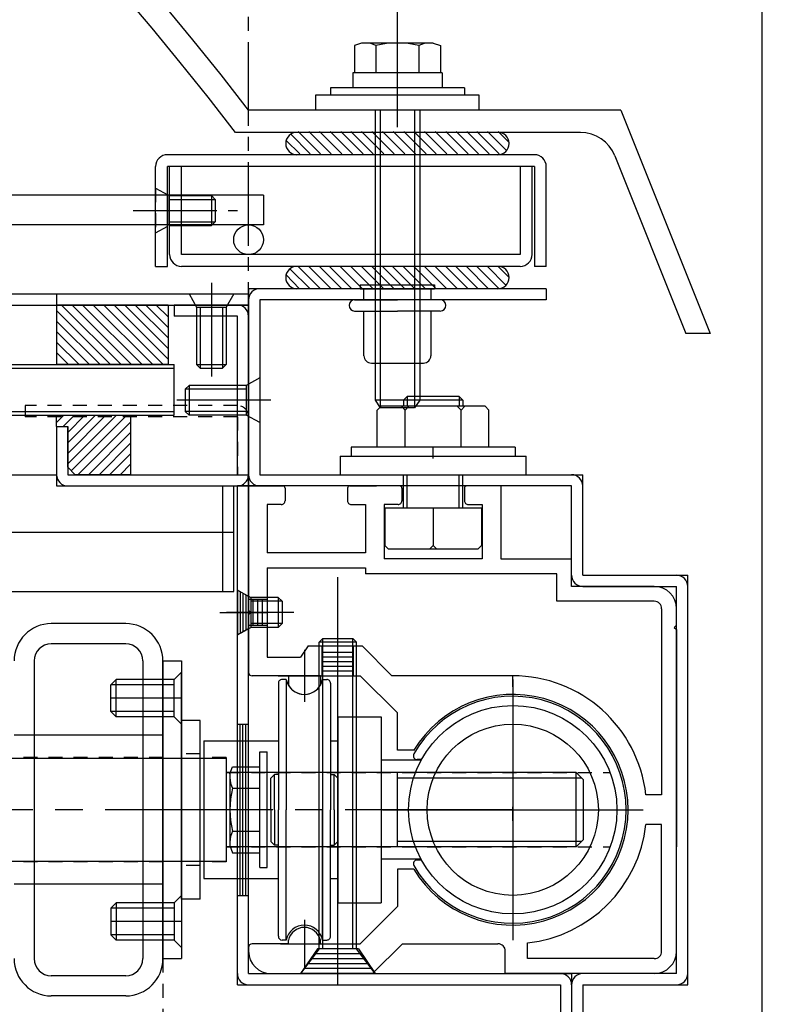
# Model space of a CAD drawing. Extents: x -210 to 210, y -148 to 148.
# Drawn here: x 99 to 132, y -27 to 17 of the extents above; entities that cross this region are included whole.
import ezdxf

# ---------------------------------------------------------------- set-up
doc = ezdxf.new("R2010")
doc.units = 0
doc.header["$LTSCALE"] = 10
for name, pattern in [('DASHDOT', [0.5375, 0.375, -0.05, 0.0625, -0.05]), ('DASHDOTX2', [1.075, 0.75, -0.1, 0.125, -0.1]), ('DOT', [0.1125, 0.0625, -0.05])]:
    doc.linetypes.add(name, pattern=pattern)
for name, color, linetype in [('St', 127, 'CONTINUOUS'), ('ガラス', 48, 'CONTINUOUS'), ('ゴム等', 63, 'CONTINUOUS'), ('ボルト／ビス', 64, 'CONTINUOUS'), ('別途部材', 96, 'CONTINUOUS'), ('型材断面', 47, 'CONTINUOUS'), ('寸法', 80, 'CONTINUOUS'), ('曲げ物', 111, 'CONTINUOUS'), ('補助線', 16, 'DOT'), ('通り芯', 15, 'CONTINUOUS')]:
    doc.layers.add(name, color=color, linetype=linetype)

# ---------------------------------------------------------------- blocks, each defined once
blk = doc.blocks.new('*GRP_0003')
at = {"layer": '補助線', "color": 0, "linetype": 'BYBLOCK'}
for p, q in [((121.129825, -12.437572), (121.129825, -24.10424)), ((115.296493, -18.270907), (126.96316, -18.270907))]:
    blk.add_line(p, q, dxfattribs=at)
blk = doc.blocks.new('*GRP_0008')
at = {"layer": '型材断面', "color": 47, "linetype": 'CONTINUOUS'}
for p, q in [((108.796485, -26.104238), (108.796485, -3.770903)), ((109.296485, -3.770903), (108.796485, -3.770903)), ((109.296485, -25.604238), (109.296485, -3.770903)), ((109.296485, -25.604238), (123.763155, -25.604238)), ((123.763155, -25.604238), (123.763155, -30.43757)), ((108.796485, -26.104238), (123.263155, -26.104238)), ((123.263155, -26.104238), (123.263155, -30.43757)), ((123.763155, -30.43757), (123.263155, -30.43757))]:
    blk.add_line(p, q, dxfattribs=at)
for centre, start, end in [((109.296484, -25.604238), 180, 270), ((123.263152, -26.104238), 0, 90)]:
    blk.add_arc(centre, 0.5, start, end, dxfattribs=at)
blk = doc.blocks.new('*GRP_0009')
at = {"layer": 'St', "color": 63, "linetype": 'CONTINUOUS'}
for p, q in [((109.296485, -3.770907), (109.296485, -9.337572)), ((109.296485, -3.770907), (110.828643, -3.770907)), ((110.929785, -3.870897), (110.929785, -4.437558)), ((113.729785, -3.870897), (113.729785, -4.437558)), ((113.8298, -3.770907), (115.029793, -3.770907)), ((116.063125, -3.770907), (114.863125, -3.770907)), ((116.163142, -3.870897), (116.163142, -4.437558)), ((118.963142, -3.870897), (118.963142, -4.437558)), ((120.596435, -3.770907), (119.064285, -3.770907)), ((120.596435, -3.770907), (120.596435, -7.037572)), ((110.763118, -4.604237), (110.129817, -4.604237)), ((110.129817, -4.604237), (110.129817, -6.770907)), ((113.89645, -4.604237), (114.529793, -4.604237)), ((114.529793, -4.604237), (114.529793, -6.770907)), ((115.996467, -4.604237), (115.363125, -4.604237)), ((115.363125, -4.604237), (115.363125, -7.037572)), ((119.12981, -4.604237), (119.7631, -4.604237)), ((119.7631, -4.604237), (119.7631, -7.037572)), ((114.529793, -6.770907), (110.129817, -6.770907)), ((123.763142, -8.270907), (123.763142, -7.037572)), ((110.129817, -7.437572), (110.129817, -11.437572)), ((110.129817, -7.437572), (114.529793, -7.437572)), ((123.096475, -8.937572), (123.096475, -7.70424)), ((127.463142, -8.270907), (123.763142, -8.270907)), ((127.463142, -8.937572), (123.096475, -8.937572)), ((109.396485, -9.437572), (109.296485, -9.337572)), ((109.396485, -9.437572), (109.296485, -9.537572)), ((109.296485, -9.537572), (109.296485, -12.270907)), ((127.796475, -9.270907), (127.796475, -17.604238)), ((128.463142, -10.004237), (128.463142, -9.270907)), ((128.363142, -10.104238), (128.463142, -10.004237)), ((128.363142, -10.104238), (128.463142, -10.204238)), ((128.463142, -10.204238), (128.463142, -19.937572)), ((111.96315, -10.937572), (111.629817, -11.437572)), ((111.96315, -10.937572), (114.37884, -10.937572)), ((114.37884, -10.937572), (115.712175, -12.270905)), ((109.296485, -11.437572), (109.296485, -12.104238)), ((110.129817, -11.437572), (111.629817, -11.437572)), ((111.079992, -12.270907), (109.46315, -12.270907)), ((111.079992, -12.270907), (111.079992, -12.696437)), ((112.512992, -12.270907), (112.512992, -12.696432)), ((112.512992, -12.270907), (114.29796, -12.270907)), ((121.129825, -12.270905), (115.712175, -12.270905)), ((121.129825, -12.770907), (121.129825, -12.270905)), ((115.96316, -15.604238), (115.96316, -13.936107)), ((116.73785, -15.604238), (115.96316, -15.604238)), ((127.796475, -17.604238), (127.092668, -17.604238)), ((127.796475, -18.937572), (127.092668, -18.937572)), ((127.796475, -24.604238), (127.796475, -18.937572)), ((128.463142, -24.604238), (128.463142, -19.937572)), ((116.704517, -20.937572), (115.964625, -20.937572)), ((115.964625, -20.937572), (115.964625, -22.604242)), ((111.079992, -24.270907), (111.079992, -24.114663)), ((112.512985, -24.270907), (112.512985, -24.114663)), ((121.79649, -24.937558), (121.79649, -24.233752)), ((109.296485, -24.437572), (109.296485, -24.604238)), ((111.079992, -24.270907), (109.46315, -24.270907)), ((112.512985, -24.270907), (114.29796, -24.270907)), ((114.850245, -25.604238), (116.18358, -24.270905)), ((116.18358, -24.270905), (120.463142, -24.270905)), ((120.796475, -25.604238), (120.796475, -24.604238)), ((127.463142, -24.937572), (121.79649, -24.937572)), ((110.296485, -25.604238), (114.850245, -25.604238)), ((127.463142, -25.604238), (120.796475, -25.604238))]:
    blk.add_line(p, q, dxfattribs=at)
for centre, radius, start, end in [((110.829819, -3.8709), 0.1, 0, 89.99588), ((113.829806, -3.8709), 0.1, 89.99588, 179.997253), ((116.063128, -3.8709), 0.1, 0.002747, 90.00412), ((119.063115, -3.8709), 0.1, 90.00412, 180), ((110.763119, -4.437571), 0.166667, 269.998627, 360), ((113.89646, -4.437571), 0.166667, 179.997253, 269.998627), ((115.996474, -4.437571), 0.166667, 270.001373, 360.002747), ((119.129815, -4.437571), 0.166667, 180, 270.001373), ((127.463148, -9.270907), 1, 0, 90), ((127.463148, -9.270907), 0.333333, 0, 90), ((111.796492, -12.270909), 0.833333, 89.999943, 89.999943), ((109.463157, -12.104241), 0.166667, 180, 270), ((121.129825, -18.270906), 6, 6.379362, 89.999997), ((111.796492, -12.270909), 0.833333, 210.706651, 329.294247), ((121.129825, -18.270907), 5.166667, 211.072944, 508.927042), ((121.129825, -18.270906), 6, 276.379341, 353.620622), ((111.796493, -24.270905), 0.733333, 12.301255, 167.698745), ((109.463157, -24.437574), 0.166667, 90, 180), ((110.296491, -24.604242), 1, 180, 270), ((120.463142, -24.604239), 0.333333, 0, 90), ((127.463148, -24.604242), 1, 270, 360), ((127.463148, -24.604242), 0.333333, 270, 360)]:
    blk.add_arc(centre, radius, start, end, dxfattribs=at)
at = {"layer": 'ゴム等', "color": 63, "linetype": 'CONTINUOUS'}
for p, q in [((119.7631, -7.037572), (115.363125, -7.037572)), ((120.596435, -7.037572), (123.763142, -7.037572)), ((114.529793, -7.437572), (114.529793, -7.70424)), ((123.096475, -7.70424), (114.529793, -7.70424)), ((115.964627, -13.937572), (114.29796, -12.270907)), ((115.964627, -22.60424), (114.29796, -24.270907))]:
    blk.add_line(p, q, dxfattribs=at)
at = {"layer": '補助線', "color": 63, "linetype": 'BYBLOCK'}
for p, q in [((111.796493, -11.104242), (111.796493, -13.437575)), ((110.629825, -12.270907), (112.96316, -12.270907)), ((121.129825, -12.770907), (121.129825, -23.770907)), ((115.629825, -18.270907), (126.629825, -18.270907)), ((111.796493, -23.204237), (111.796493, -25.337572)), ((110.729825, -24.270905), (112.86316, -24.270905))]:
    blk.add_line(p, q, dxfattribs=at)
blk = doc.blocks.new('*GRP_0011')
at = {"layer": '型材断面', "linetype": 'CONTINUOUS'}
for p, q in [((122.629817, 5.060757), (109.296485, 5.060757)), ((109.296485, 5.060757), (109.296485, -3.770903)), ((122.629817, 5.060757), (122.629817, 4.560757)), ((122.629817, 4.560757), (109.796485, 4.560757)), ((109.796485, 4.560757), (109.796485, -3.270903)), ((109.796485, -3.270903), (124.263145, -3.270903)), ((124.263145, -7.770907), (124.263145, -3.270903)), ((123.763145, -3.770903), (109.296485, -3.770903)), ((123.763145, -7.770907), (123.763145, -3.770903)), ((124.263145, -7.770907), (128.963145, -7.770907)), ((124.263145, -8.270907), (128.463145, -8.270907))]:
    blk.add_line(p, q, dxfattribs=at)
at = {"layer": '型材断面', "color": 47, "linetype": 'CONTINUOUS'}
for p, q in [((128.963145, -26.104238), (128.963145, -7.770907)), ((128.463145, -25.604238), (128.463145, -8.270907)), ((123.763155, -25.604238), (123.763155, -30.604717)), ((128.463145, -25.604238), (123.763155, -25.604238)), ((124.263155, -26.104238), (124.263155, -30.164487)), ((124.263155, -26.104238), (128.963145, -26.104238)), ((132.096485, -31.164487), (124.263155, -30.164487)), ((131.596485, -31.604717), (123.763155, -30.604717)), ((132.096485, -34.497822), (132.096485, -31.164487)), ((131.596485, -31.604717), (131.596485, -34.497822)), ((131.596485, -34.497822), (132.096485, -34.497822))]:
    blk.add_line(p, q, dxfattribs=at)
at = {"layer": '型材断面', "linetype": 'CONTINUOUS'}
for centre, start, end in [((109.796484, 4.560756), 90, 180), ((109.796485, -3.270902), 180, 270), ((123.763144, -3.770902), 0, 90), ((124.263144, -7.770907), 180, 270), ((128.463144, -8.270907), 0, 90)]:
    blk.add_arc(centre, 0.5, start, end, dxfattribs=at)
at = {"layer": '型材断面', "color": 47, "linetype": 'CONTINUOUS'}
for centre, start, end in [((124.263152, -26.104238), 90, 180), ((128.463142, -25.604238), 270, 360), ((124.263153, -30.164488), 180, 262.724994), ((131.596485, -31.604716), 360, 442.724994)]:
    blk.add_arc(centre, 0.5, start, end, dxfattribs=at)
blk = doc.blocks.new('*GRP_0012')
at = {"layer": '型材断面', "linetype": 'CONTINUOUS'}
for p, q in [((100.696485, 4.829092), (100.696485, 4.329092)), ((100.696485, 4.829092), (109.296485, 4.829092)), ((109.296485, 4.329092), (109.296485, 4.829092)), ((100.696485, 4.329092), (109.296485, 4.329092))]:
    blk.add_line(p, q, dxfattribs=at)
blk = doc.blocks.new('*GRP_0017')
at = {"layer": '型材断面', "linetype": 'CONTINUOUS'}
for p, q in [((105.963153, 4.329097), (105.963153, 3.829097)), ((109.296485, 4.329097), (105.963153, 4.329097)), ((109.296485, -3.770903), (109.296485, 4.329097)), ((108.796485, 3.829097), (105.963153, 3.829097)), ((108.796485, -3.270903), (108.796485, 3.829097)), ((100.696487, -1.104235), (100.696485, -3.770903)), ((100.696487, -1.104235), (101.196487, -1.104235)), ((101.196487, -1.104235), (101.196485, -3.270903)), ((101.196485, -3.270903), (108.796485, -3.270903))]:
    blk.add_line(p, q, dxfattribs=at)
at = {"layer": '型材断面', "color": 47, "linetype": 'CONTINUOUS'}
blk.add_line((100.696485, -3.770903), (109.296485, -3.770903), dxfattribs=at)
at = {"layer": '型材断面', "linetype": 'CONTINUOUS'}
for centre, start, end in [((108.796485, 3.829097), 0, 90), ((101.196486, -3.270902), 179.999985, 270), ((108.796485, -3.270902), 270, 360)]:
    blk.add_arc(centre, 0.5, start, end, dxfattribs=at)
blk = doc.blocks.new('*GRP_0109')
at = {"layer": 'ゴム等', "linetype": 'CONTINUOUS'}
for p, q in [((100.696487, -1.104235), (100.696482, -0.604235)), ((100.696482, -0.604235), (104.029817, -0.604235)), ((101.023235, -0.604235), (100.696485, -0.930985)), ((101.494637, -0.604235), (100.994637, -1.104237)), ((101.966043, -0.604235), (101.196482, -1.373795)), ((102.437445, -0.604237), (101.196482, -1.845197)), ((102.908848, -0.604235), (101.196485, -2.316603)), ((103.380255, -0.604235), (101.196485, -2.788008)), ((103.851657, -0.604235), (101.357405, -3.09849)), ((104.029817, -3.270903), (104.029817, -0.604235)), ((100.696487, -1.104235), (101.196482, -1.104235)), ((101.196485, -2.937568), (101.196482, -1.104235)), ((104.029817, -0.89748), (101.656397, -3.2709)), ((104.029817, -1.368885), (102.127805, -3.2709)), ((104.02982, -1.84029), (102.59921, -3.2709)), ((104.029817, -2.311697), (103.070615, -3.270903)), ((101.196485, -2.937568), (101.52982, -3.2709)), ((104.02982, -2.7831), (103.542017, -3.270905)), ((104.029817, -3.270903), (101.52982, -3.2709))]:
    blk.add_line(p, q, dxfattribs=at)
blk = doc.blocks.new('*GRP_0110')
at = {"layer": 'ゴム等', "linetype": 'CONTINUOUS'}
for p, q in [((105.696485, 4.329092), (100.696485, 4.329092)), ((100.696485, 4.329092), (100.696485, 1.662425)), ((100.696485, 4.083232), (103.117293, 1.662425)), ((100.92203, 4.329092), (103.588697, 1.662425)), ((101.393433, 4.329092), (104.0601, 1.662425)), ((101.864838, 4.329092), (104.531505, 1.662425)), ((102.336242, 4.329092), (105.00291, 1.662425)), ((102.807647, 4.329092), (105.474313, 1.662425)), ((103.279053, 4.329092), (105.696485, 1.91166)), ((103.750458, 4.329092), (105.696485, 2.383065)), ((104.221862, 4.329092), (105.696485, 2.85447)), ((104.693265, 4.329092), (105.696485, 3.325872)), ((105.16467, 4.329092), (105.696485, 3.797278)), ((105.696485, 4.329092), (105.696485, 1.662425)), ((100.696485, 3.611828), (102.645888, 1.662425)), ((100.696485, 3.140423), (102.174482, 1.662425)), ((100.696485, 2.66902), (101.703077, 1.662425)), ((100.696485, 2.197615), (101.231673, 1.662425)), ((105.696485, 1.662425), (100.696485, 1.662425))]:
    blk.add_line(p, q, dxfattribs=at)
blk = doc.blocks.new('*GRP_0021')
at = {"layer": 'ボルト／ビス', "linetype": 'CONTINUOUS'}
for p, q in [((108.796485, -8.437572), (109.396485, -8.770907)), ((108.796485, -8.437572), (108.796485, -10.437572)), ((110.62982, -8.770907), (109.396485, -8.770907)), ((109.396485, -8.770907), (109.396485, -10.10424)), ((110.62982, -8.770907), (110.796485, -8.937572)), ((110.62982, -8.770907), (110.62982, -10.10424)), ((110.796485, -8.937572), (109.396485, -8.937572)), ((110.796485, -8.937572), (110.796485, -9.937572)), ((111.32331, -9.437572), (108.301975, -9.437572)), ((108.796485, -10.437572), (109.396485, -10.10424)), ((110.796485, -9.937572), (109.396485, -9.937572)), ((110.62982, -10.10424), (109.396485, -10.10424)), ((110.62982, -10.10424), (110.796485, -9.937572))]:
    blk.add_line(p, q, dxfattribs=at)
blk = doc.blocks.new('M8横横', base_point=(-129.398, 116.440225))
at = {"layer": 'ボルト／ビス'}
for p, q in [((-135.89319, 121.440225), (-135.39319, 121.940225)), ((-135.39319, 121.940225), (-123.40281, 121.940225)), ((-123.40281, 121.940225), (-122.90281, 121.440225)), ((-135.89319, 116.440225), (-135.89319, 121.440225)), ((-129.398, 116.440225), (-129.398, 121.440225)), ((-122.90281, 116.440225), (-122.90281, 121.440225)), ((-135.89319, 116.440225), (-122.90281, 116.440225))]:
    blk.add_line(p, q, dxfattribs=at)
blk.add_lwpolyline([(-129.898, 121.940225), (-129.398, 121.440225), (-128.898, 121.940225)], dxfattribs=at)
blk = doc.blocks.new('M8横', base_point=(-88.370132, 140.837665))
at = {"layer": 'ボルト／ビス'}
for p, q in [((-95.370132, 146.337665), (-95.870132, 145.837665)), ((-95.870132, 140.837665), (-95.870132, 145.837665)), ((-95.370132, 146.337665), (-81.370132, 146.337665)), ((-92.120132, 140.837665), (-92.120132, 145.837665)), ((-84.620132, 140.837665), (-84.620132, 145.837665)), ((-80.870132, 145.837665), (-81.370132, 146.337665)), ((-80.870132, 140.837665), (-80.870132, 145.837665)), ((-95.870132, 140.837665), (-80.870132, 140.837665))]:
    blk.add_line(p, q, dxfattribs=at)
for points in [[(-91.620132, 146.337665), (-92.120132, 145.837665), (-92.620132, 146.337665)], [(-84.120132, 146.337665), (-84.620132, 145.837665), (-85.120132, 146.337665)]]:
    blk.add_lwpolyline(points, dxfattribs=at)
blk = doc.blocks.new('*GRP_0046')
at = {"layer": 'ボルト／ビス', "linetype": 'CONTINUOUS'}
for p, q in [((121.229805, -2.037572), (113.896472, -2.037572)), ((113.896472, -2.037572), (113.896472, -2.437572)), ((117.563138, -2.537572), (117.563138, -2.037572)), ((121.229805, -2.037572), (121.229805, -2.437572)), ((113.396472, -2.437572), (113.396472, -3.270907)), ((113.396472, -2.437572), (121.729805, -2.437572)), ((121.729805, -3.270907), (121.729805, -2.437572)), ((113.396472, -3.270907), (121.729805, -3.270907))]:
    blk.add_line(p, q, dxfattribs=at)
blk = doc.blocks.new('*GRP_0027')
at = {"layer": 'ボルト／ビス', "linetype": 'CONTINUOUS'}
for p, q in [((116.229805, 0.062418), (116.396472, 0.229085)), ((118.896472, 0.062418), (116.229805, 0.062418)), ((116.229805, 0.062418), (116.229805, -0.20424)), ((118.729805, 0.229085), (116.396472, 0.229085)), ((116.396472, 0.229085), (116.396472, -0.20424)), ((118.729805, 0.229085), (118.896472, 0.062418)), ((118.729805, 0.229085), (118.729805, -0.20424)), ((118.896472, 0.062418), (118.896472, -0.20424)), ((116.229805, -4.770915), (116.229805, -3.270907)), ((116.396472, -4.770915), (116.396472, -3.270907)), ((118.729805, -4.770915), (118.729805, -3.270907)), ((118.896472, -4.770915), (118.896472, -3.270907))]:
    blk.add_line(p, q, dxfattribs=at)
at = {"layer": 'ゴム等', "linetype": 'CONTINUOUS', "xscale": 0.333333, "yscale": -0.333333, "rotation": 180}
blk.add_blockref('M8横', (117.563138, -2.037572), dxfattribs=at)
at = {"layer": 'ゴム等', "linetype": 'CONTINUOUS'}
blk.add_blockref('*GRP_0046', (0, 0), dxfattribs=at)
at = {"layer": '型材断面', "linetype": 'CONTINUOUS', "xscale": 0.333333, "yscale": 0.333333, "rotation": 180}
blk.add_blockref('M8横横', (117.563138, -4.770915), dxfattribs=at)
blk = doc.blocks.new('*GRP_0028')
at = {"layer": 'ボルト／ビス', "linetype": 'CONTINUOUS'}
for p, q in [((107.629817, 5.323605), (107.629817, 1.122847)), ((106.629817, 4.829095), (106.963153, 4.229095)), ((106.629817, 4.829095), (108.629817, 4.829095)), ((108.629817, 4.829095), (108.296485, 4.229095)), ((106.963153, 4.229095), (108.296485, 4.229095)), ((106.963153, 4.229095), (106.963153, 1.662428)), ((107.129817, 4.229095), (107.129817, 1.495762)), ((108.129817, 4.229095), (108.129817, 1.495762)), ((108.296485, 4.229095), (108.296485, 1.662428)), ((106.963153, 1.662428), (107.129817, 1.495762)), ((106.963153, 1.662428), (108.296485, 1.662428)), ((107.129817, 1.495762), (108.129817, 1.495762)), ((108.296485, 1.662428), (108.129817, 1.495762))]:
    blk.add_line(p, q, dxfattribs=at)
blk = doc.blocks.new('*GRP_0029')
at = {"layer": 'ボルト／ビス', "linetype": 'CONTINUOUS'}
for p, q in [((109.796485, 1.062428), (109.196485, 0.729092)), ((109.796485, 1.062428), (109.796485, -0.937572)), ((106.629815, 0.729092), (106.463153, 0.562428)), ((106.463153, 0.562428), (106.463153, -0.437572)), ((109.196485, 0.562428), (106.463153, 0.562428)), ((106.629815, 0.729092), (106.629815, -0.60424)), ((109.196485, 0.729092), (106.629815, 0.729092)), ((109.196485, 0.729092), (109.196485, -0.60424)), ((110.290995, 0.062428), (106.090235, 0.062428)), ((106.629815, -0.60424), (106.463153, -0.437572)), ((109.196485, -0.437572), (106.463153, -0.437572)), ((109.196485, -0.60424), (106.629815, -0.60424)), ((109.796485, -0.937572), (109.196485, -0.60424))]:
    blk.add_line(p, q, dxfattribs=at)
blk = doc.blocks.new('*GRP_0047')
at = {"layer": 'ボルト／ビス', "linetype": 'CONTINUOUS'}
for p, q in [((121.229805, -2.037572), (113.896472, -2.037572)), ((113.896472, -2.037572), (113.896472, -2.437572)), ((117.563138, -2.537572), (117.563138, -2.037572)), ((121.229805, -2.037572), (121.229805, -2.437572)), ((113.396472, -2.437572), (113.396472, -3.270907)), ((113.396472, -2.437572), (121.729805, -2.437572)), ((121.729805, -3.270907), (121.729805, -2.437572)), ((113.396472, -3.270907), (121.729805, -3.270907))]:
    blk.add_line(p, q, dxfattribs=at)
blk = doc.blocks.new('*GRP_0030')
at = {"layer": 'ボルト／ビス', "linetype": 'CONTINUOUS'}
for p, q in [((116.229805, 0.062418), (116.396472, 0.229085)), ((118.896472, 0.062418), (116.229805, 0.062418)), ((116.229805, 0.062418), (116.229805, -0.20424)), ((118.729805, 0.229085), (116.396472, 0.229085)), ((116.396472, 0.229085), (116.396472, -0.20424)), ((118.729805, 0.229085), (118.896472, 0.062418)), ((118.729805, 0.229085), (118.729805, -0.20424)), ((118.896472, 0.062418), (118.896472, -0.20424)), ((116.229805, -4.770915), (116.229805, -3.270907)), ((116.396472, -4.770915), (116.396472, -3.270907)), ((118.729805, -4.770915), (118.729805, -3.270907)), ((118.896472, -4.770915), (118.896472, -3.270907))]:
    blk.add_line(p, q, dxfattribs=at)
at = {"layer": 'ゴム等', "linetype": 'CONTINUOUS', "xscale": 0.333333, "yscale": -0.333333, "rotation": 180}
blk.add_blockref('M8横', (117.563138, -2.037572), dxfattribs=at)
at = {"layer": 'ゴム等', "linetype": 'CONTINUOUS'}
blk.add_blockref('*GRP_0047', (0, 0), dxfattribs=at)
at = {"layer": '型材断面', "linetype": 'CONTINUOUS', "xscale": 0.333333, "yscale": 0.333333, "rotation": 180}
blk.add_blockref('M8横横', (117.563138, -4.770915), dxfattribs=at)
blk = doc.blocks.new('*GRP_0079')
at = {"layer": 'ボルト／ビス', "linetype": 'CONTINUOUS'}
for p, q in [((114.296485, 5.22743), (114.296485, 5.060763)), ((114.296485, 5.22743), (117.629817, 5.22743)), ((114.296485, 5.060763), (117.629817, 5.060763)), ((114.463153, 4.560763), (114.463153, 5.060763)), ((117.463153, 5.060763), (117.463153, 4.560763)), ((117.629817, 5.22743), (117.629817, 5.060763)), ((114.046485, 4.560763), (115.963153, 4.560763)), ((117.879817, 4.560763), (115.963153, 4.560763)), ((113.796485, 4.310763), (113.796485, 4.310763)), ((114.046485, 4.060763), (115.963153, 4.060763)), ((114.463153, 2.060763), (114.463153, 4.060763)), ((117.879817, 4.060763), (115.963153, 4.060763)), ((117.463153, 4.060763), (117.463153, 2.060763)), ((118.129817, 4.310763), (118.129817, 4.310763)), ((114.796485, 1.72743), (117.129817, 1.72743))]:
    blk.add_line(p, q, dxfattribs=at)
for centre, radius, start, end in [((114.046486, 4.310761), 0.25, 90, 180), ((117.879819, 4.310761), 0.25, 0, 90), ((114.046486, 4.310761), 0.25, 180, 270), ((117.879819, 4.310761), 0.25, 270, 360), ((114.796486, 2.060761), 0.333333, 180, 270), ((117.129819, 2.060761), 0.333333, 270, 360)]:
    blk.add_arc(centre, radius, start, end, dxfattribs=at)
blk = doc.blocks.new('*GRP_0131')
at = {"layer": 'ボルト／ビス', "color": 64, "linetype": 'DOT'}
for p, q in [((105.129808, 9.560763), (105.729808, 9.227427)), ((105.129808, 9.560763), (105.129808, 7.560763)), ((105.129808, 7.560763), (105.729808, 7.894095))]:
    blk.add_line(p, q, dxfattribs=at)
at = {"layer": 'ボルト／ビス', "color": 64, "linetype": 'CONTINUOUS'}
for p, q in [((105.729808, 9.227427), (105.729808, 7.894095)), ((105.729808, 9.227427), (107.629808, 9.227427)), ((105.729808, 9.060763), (107.796475, 9.060763)), ((107.629808, 9.227427), (107.796475, 9.060763)), ((107.629808, 9.227427), (107.629808, 7.894095)), ((107.796475, 9.060763), (107.796475, 8.060763)), ((105.729808, 8.060763), (107.796475, 8.060763)), ((107.629808, 7.894095), (107.796475, 8.060763)), ((105.729808, 7.894095), (107.629808, 7.894095))]:
    blk.add_line(p, q, dxfattribs=at)
at = {"layer": 'ボルト／ビス', "color": 64, "linetype": 'DASHDOT'}
blk.add_line((104.129808, 8.560763), (108.796475, 8.560763), dxfattribs=at)
blk = doc.blocks.new('*DIM_0038')
at = {"layer": '寸法', "color": 0, "linetype": 'BYBLOCK'}
blk.add_line((132.296475, -28.85953), (132.296475, 101.3027), dxfattribs=at)
blk = doc.blocks.new('*DIM_0041')
at = {"layer": '寸法', "color": 0, "linetype": 'BYBLOCK'}
blk.add_line((132.296475, -26.85953), (132.296475, 88.853023), dxfattribs=at)
blk = doc.blocks.new('*DIM_0143')
at = {"layer": '寸法', "linetype": 'CONTINUOUS'}
blk.add_line((115.963153, 12.29529), (115.963153, 95.430263), dxfattribs=at)
blk = doc.blocks.new('*GRP_0045')
at = {"layer": 'ボルト／ビス', "linetype": 'CONTINUOUS'}
for p, q in [((113.296485, -26.105728), (113.296485, -7.854487)), ((112.463153, -10.770903), (112.62982, -10.604238)), ((114.12982, -10.770903), (112.463153, -10.770903)), ((112.463153, -24.504237), (112.463153, -10.770903)), ((112.62982, -10.604238), (113.963153, -10.604238)), ((112.62982, -24.504237), (112.62982, -10.604238)), ((114.12982, -10.770903), (113.963153, -10.604238)), ((113.963153, -24.504237), (113.963153, -10.604238)), ((114.12982, -24.504237), (114.12982, -10.770903)), ((112.463153, -24.504237), (111.62982, -25.604238)), ((114.12982, -24.504237), (112.463153, -24.504237)), ((114.963153, -25.604238), (114.12982, -24.504237)), ((114.963153, -25.604238), (111.62982, -25.604238))]:
    blk.add_line(p, q, dxfattribs=at)
blk = doc.blocks.new('*GRP_0132')
at = {"layer": 'ゴム等', "color": 127, "linetype": 'CONTINUOUS'}
for p, q in [((120.46315, 6.060763), (111.46315, 6.060763)), ((110.96315, 5.560763), (110.96315, 5.560763)), ((120.96315, 5.560763), (120.96315, 5.560763)), ((120.46315, 5.060763), (111.46315, 5.060763))]:
    blk.add_line(p, q, dxfattribs=at)
for centre, start, end in [((111.463152, 5.560765), 90, 180), ((120.463152, 5.560765), 0, 90), ((111.463152, 5.560765), 180, 270), ((120.463152, 5.560765), 270, 360)]:
    blk.add_arc(centre, 0.5, start, end, dxfattribs=at)
blk = doc.blocks.new('*HAT_0013')
at = {"layer": 'St'}
for p, q in [((112.05, 5.05), (111.15, 5.95)), ((112.525, 5.05), (111.525, 6.05)), ((113, 5.05), (112, 6.05)), ((113.475, 5.05), (112.475, 6.05)), ((113.925, 5.05), (112.925, 6.05)), ((114.4, 5.05), (113.4, 6.05)), ((114.875, 5.05), (113.875, 6.05)), ((115.35, 5.05), (114.35, 6.05)), ((115.825, 5.05), (114.825, 6.05)), ((116.3, 5.05), (115.3, 6.05)), ((116.75, 5.05), (115.75, 6.05)), ((117.225, 5.05), (116.225, 6.05)), ((117.7, 5.05), (116.7, 6.05)), ((118.175, 5.05), (117.175, 6.05)), ((118.65, 5.05), (117.65, 6.05)), ((119.125, 5.05), (118.125, 6.05)), ((119.575, 5.05), (118.575, 6.05)), ((120.05, 5.05), (119.05, 6.05)), ((120.525, 5.05), (119.525, 6.05)), ((120.825, 5.225), (120, 6.05)), ((120.95, 5.575), (120.475, 6.05)), ((111.575, 5.05), (110.975, 5.675))]:
    blk.add_line(p, q, dxfattribs=at)
blk = doc.blocks.new('*GRP_0134')
at = {"layer": 'ゴム等', "color": 127, "linetype": 'CONTINUOUS'}
for p, q in [((120.46315, 12.060757), (111.46315, 12.060757)), ((110.96315, 11.560757), (110.96315, 11.560757)), ((120.96315, 11.560757), (120.96315, 11.560757)), ((120.46315, 11.060757), (111.46315, 11.060757))]:
    blk.add_line(p, q, dxfattribs=at)
for centre, start, end in [((111.463151, 11.560759), 90, 180), ((120.463151, 11.560759), 0, 90), ((111.463151, 11.560759), 180, 270), ((120.463151, 11.560759), 270, 360)]:
    blk.add_arc(centre, 0.5, start, end, dxfattribs=at)
blk = doc.blocks.new('*HAT_0015')
at = {"layer": 'St'}
for p, q in [((112.05, 11.1), (111.175, 12)), ((112.525, 11.1), (111.525, 12.1)), ((113, 11.1), (112, 12.1)), ((113.475, 11.1), (112.475, 12.1)), ((113.95, 11.1), (112.95, 12.1)), ((114.425, 11.1), (113.425, 12.1)), ((114.875, 11.1), (113.875, 12.1)), ((115.35, 11.1), (114.35, 12.1)), ((115.825, 11.1), (114.825, 12.1)), ((116.3, 11.1), (115.3, 12.1)), ((116.775, 11.1), (115.775, 12.1)), ((117.25, 11.1), (116.25, 12.1)), ((117.7, 11.1), (116.7, 12.1)), ((118.175, 11.1), (117.175, 12.1)), ((118.65, 11.1), (117.65, 12.1)), ((119.125, 11.1), (118.125, 12.1)), ((119.6, 11.1), (118.6, 12.1)), ((120.075, 11.1), (119.075, 12.1)), ((120.525, 11.1), (119.525, 12.1)), ((120.85, 11.25), (120, 12.1)), ((120.975, 11.6), (120.475, 12.1)), ((111.6, 11.1), (110.975, 11.7))]:
    blk.add_line(p, q, dxfattribs=at)
blk = doc.blocks.new('*GRP_0151')
at = {"layer": '補助線', "color": 0, "linetype": 'BYBLOCK'}
for p, q in [((121.129825, -18.770907), (121.129825, -17.770907)), ((120.629825, -18.270907), (121.629825, -18.270907))]:
    blk.add_line(p, q, dxfattribs=at)
blk = doc.blocks.new('*GRP_0149')
at = {"layer": 'St', "color": 127, "linetype": 'CONTINUOUS'}
for p, q in [((103.796495, -9.937645), (100.463157, -9.937645)), ((103.79649, -10.837643), (100.463153, -10.837643)), ((99.696485, -11.60431), (99.696485, -24.937655)), ((104.563157, -11.60431), (104.563157, -24.937655)), ((105.463157, -11.604317), (106.296485, -11.604317)), ((105.463157, -24.937645), (105.463157, -11.604317)), ((105.463163, -11.604313), (105.463163, -24.93765)), ((106.296485, -11.604317), (106.296485, -24.937645)), ((106.296498, -12.104252), (105.963105, -12.437645)), ((106.296498, -14.43771), (106.296498, -12.104252)), ((103.365475, -12.437645), (103.12977, -12.67336)), ((105.963105, -12.67336), (103.12977, -12.67336)), ((103.12977, -13.868607), (103.12977, -12.67336)), ((103.365475, -14.10431), (103.365475, -12.437645)), ((105.963105, -12.437645), (103.365475, -12.437645)), ((105.963105, -14.10431), (105.963105, -12.437645)), ((110.630567, -12.60424), (110.630567, -18.270907)), ((110.980743, -12.437562), (110.797243, -12.437562)), ((110.980743, -12.437562), (110.980743, -18.270907)), ((112.613747, -12.437562), (112.613747, -18.270907)), ((112.613747, -12.437562), (112.79725, -12.437562)), ((112.963925, -12.60424), (112.963925, -18.270907)), ((105.963105, -13.868607), (103.12977, -13.868607)), ((103.365475, -14.10431), (103.12977, -13.868607)), ((105.963105, -14.10431), (103.365475, -14.10431)), ((106.296498, -14.43771), (105.963105, -14.10431)), ((113.296493, -14.104238), (115.229823, -14.104238)), ((113.296493, -14.104238), (113.296493, -22.437572)), ((115.229823, -14.104238), (115.229823, -22.437572)), ((107.12982, -14.270907), (106.296485, -14.270907)), ((106.296485, -22.270907), (106.296485, -14.270907)), ((107.12982, -22.270907), (107.12982, -14.270907)), ((105.463157, -14.937645), (98.79648, -14.937645)), ((107.296487, -15.187578), (107.296487, -21.35424)), ((107.296487, -15.187578), (110.630567, -15.187578)), ((112.963925, -15.187578), (113.296493, -15.187578)), ((109.79724, -20.862047), (109.79724, -15.679715)), ((109.79724, -15.679715), (110.13059, -15.679715)), ((110.13059, -20.862047), (110.13059, -15.679715)), ((108.296487, -15.970897), (97.963153, -15.970897)), ((108.296487, -15.970897), (108.296487, -20.570903)), ((117.023225, -16.054242), (115.229823, -16.054242)), ((117.041395, -16.020913), (116.844143, -16.020913)), ((123.963145, -16.604235), (108.296487, -16.604235)), ((108.46391, -16.66715), (108.580653, -16.34642)), ((108.46391, -16.66715), (108.46391, -19.874665)), ((108.580653, -16.34642), (109.79724, -16.34642)), ((109.79724, -20.195395), (109.79724, -16.34642)), ((110.463915, -16.68759), (110.29724, -16.854215)), ((110.463915, -18.270907), (110.463915, -16.68759)), ((110.630567, -16.68759), (110.463915, -16.68759)), ((112.963925, -16.68759), (113.130575, -16.68759)), ((113.130575, -18.270907), (113.130575, -16.68759)), ((113.130575, -16.68759), (113.297225, -16.854215)), ((115.96315, -19.937575), (115.96315, -16.60424)), ((123.963145, -19.937572), (123.963145, -16.604235)), ((123.963145, -16.604235), (124.296487, -16.93757)), ((110.29724, -18.270907), (110.29724, -16.854215)), ((113.297225, -18.270907), (113.297225, -16.854215)), ((124.21314, -16.854233), (115.96315, -16.854233)), ((124.296487, -19.604238), (124.296487, -16.93757)), ((108.580653, -17.308662), (109.79724, -17.308662)), ((110.29724, -18.270907), (110.29724, -19.6876)), ((110.463915, -18.270907), (110.463915, -19.854225)), ((110.630567, -23.937578), (110.630567, -18.270907)), ((110.980743, -24.104202), (110.980743, -18.270907)), ((112.613747, -24.104202), (112.613747, -18.270907)), ((112.963925, -23.937578), (112.963925, -18.270907)), ((113.130575, -18.270907), (113.130575, -19.854225)), ((113.297225, -18.270907), (113.297225, -19.6876)), ((108.580653, -19.233152), (109.79724, -19.233152)), ((110.463915, -19.854225), (110.29724, -19.6876)), ((113.130575, -19.854225), (113.297225, -19.6876)), ((124.21314, -19.687575), (115.96315, -19.687575)), ((123.963145, -19.937572), (124.296487, -19.604238)), ((123.963145, -19.937572), (108.296487, -19.937572)), ((108.46391, -19.874665), (108.580653, -20.195395)), ((108.580653, -20.195395), (109.79724, -20.195395)), ((110.630567, -19.854225), (110.463915, -19.854225)), ((112.963925, -19.854225), (113.130575, -19.854225)), ((97.963153, -20.570903), (108.296487, -20.570903)), ((117.023225, -20.487572), (115.229823, -20.487572)), ((117.041395, -20.52091), (116.844143, -20.52091)), ((109.79724, -20.862047), (110.13059, -20.862047)), ((107.296487, -21.35424), (110.630567, -21.35424)), ((112.963925, -21.35424), (113.296493, -21.35424)), ((105.463157, -21.604317), (98.79648, -21.604317)), ((103.365475, -22.437645), (103.12977, -22.67336)), ((103.365475, -22.437645), (103.365475, -24.10431)), ((105.963105, -22.437645), (103.365475, -22.437645)), ((106.296498, -22.104245), (105.963105, -22.437645)), ((105.963105, -22.437645), (105.963105, -24.10431)), ((107.12982, -22.270907), (106.296485, -22.270907)), ((106.296498, -22.104245), (106.296498, -24.437705)), ((113.296493, -22.437572), (115.229823, -22.437572)), ((105.963105, -22.67336), (103.12977, -22.67336)), ((103.12977, -22.67336), (103.12977, -23.868607)), ((105.963105, -23.868607), (103.12977, -23.868607)), ((103.365475, -24.10431), (103.12977, -23.868607)), ((105.963105, -24.10431), (103.365475, -24.10431)), ((106.296498, -24.437705), (105.963105, -24.10431)), ((110.980743, -24.104202), (110.797243, -24.104202)), ((112.613747, -24.104202), (112.79725, -24.104202)), ((105.463157, -24.937645), (106.296485, -24.937645)), ((103.79649, -25.704323), (100.463153, -25.704323)), ((103.796495, -26.604317), (100.463157, -26.604317))]:
    blk.add_line(p, q, dxfattribs=at)
at = {"layer": 'St', "color": 127, "linetype": 'DASHDOT'}
for p, q in [((106.296498, -13.270978), (103.12977, -13.270978)), ((106.296498, -23.270982), (103.12977, -23.270982))]:
    blk.add_line(p, q, dxfattribs=at)
at = {"layer": 'St', "color": 127, "linetype": 'DOT'}
for p, q in [((99.696485, -14.937645), (98.79649, -14.937645)), ((105.463163, -14.937645), (104.563157, -14.937645)), ((107.12982, -15.770907), (106.296485, -15.770907)), ((105.463157, -15.93764), (98.79648, -15.93764)), ((108.296487, -15.937575), (107.296487, -15.937575)), ((108.296487, -15.937575), (108.296487, -20.60424)), ((108.296487, -16.604242), (125.488723, -16.604242)), ((108.296487, -19.937572), (125.488723, -19.937572)), ((105.463157, -20.604315), (98.79648, -20.604315)), ((108.296487, -20.60424), (107.296487, -20.60424)), ((107.12982, -20.770907), (106.296485, -20.770907)), ((99.696485, -21.604317), (98.79649, -21.604317)), ((105.463163, -21.604317), (104.563157, -21.604317))]:
    blk.add_line(p, q, dxfattribs=at)
at = {"layer": 'St', "color": 127, "linetype": 'DASHDOTX2'}
blk.add_line((121.129825, -18.270907), (94.161645, -18.270907), dxfattribs=at)
at = {"layer": 'St', "linetype": 'DOT'}
blk.add_line((105.463157, -24.937645), (105.463157, -37.933928), dxfattribs=at)
at = {"layer": 'St', "color": 127, "linetype": 'CONTINUOUS'}
blk.add_circle((121.129825, -18.270907), 4.666665, dxfattribs=at)
at = {"layer": 'St', "linetype": 'CONTINUOUS'}
for centre, radius, start, end in [((100.463152, -11.60431), 1.666667, 90, 180), ((103.796491, -11.60431), 1.666667, 0, 90), ((100.463147, -11.604308), 0.766667, 90, 180), ((103.796486, -11.604308), 0.766667, 0, 90), ((100.463152, -24.937649), 1.666667, 180, 270), ((100.463147, -24.937654), 0.766667, 180, 270), ((103.796486, -24.937654), 0.766667, -90, 0), ((103.796491, -24.937649), 1.666667, -90, 0)]:
    blk.add_arc(centre, radius, start, end, dxfattribs=at)
at = {"layer": 'St', "color": 127, "linetype": 'CONTINUOUS'}
for centre, radius, start, end in [((110.797238, -12.604238), 0.166667, 90.00412, 180.005493), ((111.797241, -12.270887), 0.833333, 191.542626, 348.465599), ((112.797244, -12.604238), 0.166667, 0.002747, 90.00412), ((121.125879, -18.270907), 5.083333, 209.441337, 510.564141), ((116.844139, -15.854242), 0.166667, 150.564126, 270.001358), ((109.513693, -16.827491), 1.049784, 180.005493, 207.28394), ((112.48792, -18.270907), 4.024023, 166.170291, 193.840696), ((109.513693, -19.714273), 1.049784, 152.727031, 180.005478), ((116.844139, -20.687577), 0.166667, 90.00412, 209.441337), ((111.797241, -24.270927), 0.833333, 11.539879, 168.468345), ((110.797238, -23.937576), 0.166667, 180.005493, 270.001373), ((112.797244, -23.937576), 0.166667, 270.001373, 360.002747)]:
    blk.add_arc(centre, radius, start, end, dxfattribs=at)
at = {"layer": '補助線', "linetype": 'DOT'}
blk.add_blockref('*GRP_0151', (0, 0), dxfattribs=at)

msp = doc.modelspace()

# ---------------------------------------------------------------- linework, layer by layer
at = {"layer": 'St', "linetype": 'DOT'}
for p, q in [((108.796485, -0.170897), (99.296485, -0.170897)), ((99.296485, -0.170897), (99.296485, -0.670897)), ((108.796485, -0.670897), (99.296485, -0.670897)), ((108.796485, -0.670897), (108.796485, -3.270897)), ((109.296485, -3.270897), (109.296485, -0.670897)), ((108.796485, -3.270897), (109.296485, -3.270897))]:
    msp.add_line(p, q, dxfattribs=at)
msp.add_arc((108.796485, -0.670897), 0.5, 0, 90, dxfattribs=at)
at = {"layer": 'St', "linetype": 'CONTINUOUS'}
msp.add_arc((132.252752, -11.270902), 0.231865, 270, 270, dxfattribs=at)
at = {"layer": 'ガラス', "linetype": 'CONTINUOUS'}
for p, q in [((-105.963152, 1.662437), (105.963153, 1.662437)), ((-105.963152, 1.49577), (105.963153, 1.49577)), ((105.963153, -0.604235), (105.963153, 1.662433)), ((-105.963152, -0.437562), (105.963153, -0.437562)), ((-105.963152, -0.60423), (105.963153, -0.60423))]:
    msp.add_line(p, q, dxfattribs=at)
at = {"layer": 'ボルト／ビス', "color": 64, "linetype": 'CONTINUOUS'}
for p, q in [((114.359403, 16.061965), (114.038652, 15.945223)), ((114.038652, 15.945223), (114.038652, 14.728632)), ((117.566902, 16.061965), (114.359403, 16.061965)), ((115.000902, 15.945223), (115.000902, 14.728632)), ((116.925403, 15.945223), (116.925403, 14.728632)), ((117.566902, 16.061965), (117.887652, 15.945223)), ((117.887652, 15.945223), (117.887652, 14.728632)), ((114.963153, 13.061965), (114.963153, 0.061965)), ((115.196485, 13.061965), (115.196485, -0.271367)), ((116.72982, 13.061965), (116.72982, -0.271367)), ((116.963153, 13.061965), (116.963153, 0.061965)), ((114.963153, 0.061965), (115.196485, -0.271367)), ((116.963153, 0.061965), (114.963153, 0.061965)), ((116.963153, 0.061965), (116.72982, -0.271367)), ((116.72982, -0.271367), (115.196485, -0.271367)), ((116.72982, -0.271367), (115.196485, -0.271367))]:
    msp.add_line(p, q, dxfattribs=at)
at = {"layer": 'ボルト／ビス', "linetype": 'CONTINUOUS'}
for p, q in [((117.963153, 14.728632), (113.963153, 14.728632)), ((113.963153, 14.728632), (113.963153, 14.061965)), ((117.887652, 14.728632), (114.038652, 14.728632)), ((117.963153, 14.728632), (117.963153, 14.061965)), ((119.62982, 13.728632), (112.296485, 13.728632)), ((112.296485, 13.728632), (112.296485, 13.061965)), ((118.963153, 14.061965), (112.963153, 14.061965)), ((112.963153, 14.061965), (112.963153, 13.728632)), ((118.963153, 14.061965), (118.963153, 13.728632)), ((119.62982, 13.061965), (119.62982, 13.728632)), ((119.62982, 13.061965), (112.296485, 13.061965))]:
    msp.add_line(p, q, dxfattribs=at)
msp.add_circle((121.129825, -18.270907), 3.833333, dxfattribs=at)
at = {"layer": 'ボルト／ビス', "color": 64, "linetype": 'CONTINUOUS'}
for centre, radius, start, end in [((114.519777, 15.012183), 1.049784, 62.721967, 90), ((115.963153, 12.037945), 4.024022, 76.165015, 103.834998), ((117.406528, 15.012183), 1.049784, 90, 117.278033)]:
    msp.add_arc(centre, radius, start, end, dxfattribs=at)
at = {"layer": '別途部材', "color": 15, "linetype": 'CONTINUOUS'}
for p, q in [((125.963153, 13.061953), (109.296485, 13.061953)), ((125.963153, 13.061953), (129.963145, 3.061953)), ((124.155567, 12.060757), (108.70883, 12.060757)), ((125.704882, 11.011825), (128.88483, 3.061953)), ((129.963145, 3.061953), (128.88483, 3.061953))]:
    msp.add_line(p, q, dxfattribs=at)
msp.add_arc((124.155567, 10.392112), 1.668651, 21.799008, 89.998627, dxfattribs=at)
at = {"layer": '型材断面', "linetype": 'DASHDOT'}
msp.add_line((109.296485, -3.770903), (109.296485, 19.855023), dxfattribs=at)
at = {"layer": '型材断面', "linetype": 'CONTINUOUS'}
for p, q in [((0, 4.829097), (100.696485, 4.829097)), ((0, 4.329097), (100.696485, 4.329097)), ((5, -3.270897), (100.696485, -3.270897)), ((108.129823, -3.770897), (108.129823, -8.50423)), ((108.629817, -8.50423), (108.629817, -3.770897)), ((0, -5.837562), (108.629817, -5.837562)), ((0, -8.50423), (108.629817, -8.50423))]:
    msp.add_line(p, q, dxfattribs=at)
at = {"layer": '型材断面', "color": 47, "linetype": 'CONTINUOUS'}
for p, q in [((109.296485, -8.715352), (108.796485, -8.437572)), ((108.921485, -8.507017), (108.921485, -10.36813)), ((109.046485, -8.576462), (109.046485, -10.298685)), ((109.171485, -8.645907), (109.171485, -10.22924)), ((109.296485, -10.159797), (108.796485, -10.437572)), ((108.796485, -14.437572), (109.296485, -14.437572)), ((108.921485, -22.10424), (108.921485, -14.437572)), ((109.046485, -22.10424), (109.046485, -14.437572)), ((109.171485, -22.10424), (109.171485, -14.437572)), ((108.796485, -22.10424), (109.296485, -22.10424))]:
    msp.add_line(p, q, dxfattribs=at)
at = {"layer": '型材断面', "color": 63, "linetype": 'CONTINUOUS'}
for p, q in [((110.12982, -8.85424), (109.296485, -8.85424)), ((109.50482, -10.020907), (109.50482, -8.85424)), ((109.713153, -10.020907), (109.713153, -8.85424)), ((109.921485, -10.020907), (109.921485, -8.85424)), ((110.12982, -10.020907), (109.296485, -10.020907)), ((112.596485, -12.270907), (112.596485, -10.937572)), ((113.996485, -12.270907), (113.996485, -10.937572)), ((113.996485, -11.22924), (112.596485, -11.22924)), ((113.996485, -11.437572), (112.596485, -11.437572)), ((113.996485, -11.645907), (112.596485, -11.645907)), ((113.996485, -11.85424), (112.596485, -11.85424)), ((112.512995, -12.270907), (111.079995, -12.270907)), ((113.996485, -12.062572), (112.596485, -12.062572)), ((113.296485, -25.604238), (113.296485, -23.604235)), ((112.37982, -24.504237), (111.62982, -25.604238)), ((114.213153, -24.504237), (112.37982, -24.504237)), ((114.213153, -24.504237), (114.963153, -25.604238)), ((114.513153, -24.944237), (112.07982, -24.944237)), ((114.363153, -24.724237), (112.22982, -24.724237)), ((114.813153, -25.384238), (111.77982, -25.384238)), ((114.663153, -25.164238), (111.92982, -25.164238))]:
    msp.add_line(p, q, dxfattribs=at)
at = {"layer": '型材断面', "color": 47, "linetype": 'DASHDOT'}
msp.add_line((108.004277, -9.437572), (110.12982, -9.437572), dxfattribs=at)
at = {"layer": '型材断面', "linetype": 'CONTINUOUS'}
msp.add_arc((132.020887, -11.270902), 0.231865, 270, 270, dxfattribs=at)
at = {"layer": '曲げ物', "linetype": 'CONTINUOUS'}
for p, q in [((122.096485, 11.060763), (105.66314, 11.060763)), ((105.129808, 6.060763), (105.129808, 10.52743)), ((105.66314, 6.060763), (105.66314, 10.52743)), ((122.096485, 10.52743), (105.66314, 10.52743)), ((105.76314, 6.594095), (105.76314, 10.52743)), ((106.296472, 6.594095), (106.296472, 10.52743)), ((121.463153, 10.52743), (121.463153, 6.594095)), ((121.996485, 6.594095), (121.996485, 10.52743)), ((122.096485, 10.52743), (122.096485, 6.060763)), ((122.629817, 6.060763), (122.629817, 10.52743)), ((109.96315, 9.25322), (0, 9.25322)), ((109.96315, 9.25322), (109.96315, 7.919885)), ((109.96315, 7.919885), (0, 7.919885)), ((121.463153, 6.594095), (106.296472, 6.594095)), ((105.129808, 6.060763), (105.66314, 6.060763)), ((121.463153, 6.060763), (106.296472, 6.060763)), ((122.629817, 6.060763), (122.096485, 6.060763))]:
    msp.add_line(p, q, dxfattribs=at)
msp.add_circle((109.296485, 7.25322), 0.666665, dxfattribs=at)
for centre, start, end in [((105.66314, 10.52743), 90, 180), ((122.096483, 10.52743), 0, 90), ((106.296472, 6.594097), 180, 270), ((121.46315, 6.594097), 270, 360)]:
    msp.add_arc(centre, 0.533333, start, end, dxfattribs=at)
at = {"layer": '通り芯', "linetype": 'CONTINUOUS'}
for radius, start in [(137.881648, 37.563014), (136.806155, 37.380674)]:
    msp.add_arc((0, -70.99533), radius, start, 90, dxfattribs=at)

# ---------------------------------------------------------------- block references
at = {"layer": 'St', "color": 127, "linetype": 'CONTINUOUS'}
for name in ['*GRP_0134', '*GRP_0132']:
    msp.add_blockref(name, (0, 0), dxfattribs=at)
at = {"layer": 'St'}
for name in ['*HAT_0015', '*HAT_0013']:
    msp.add_blockref(name, (0, 0), dxfattribs=at)
at = {"layer": 'St', "linetype": 'CONTINUOUS'}
msp.add_blockref('*GRP_0149', (0, 0), dxfattribs=at)
at = {"layer": 'ガラス', "linetype": 'CONTINUOUS'}
msp.add_blockref('*GRP_0017', (0, 0), dxfattribs=at)
at = {"layer": 'ゴム等', "linetype": 'CONTINUOUS'}
for name in ['*GRP_0110', '*GRP_0109']:
    msp.add_blockref(name, (0, 0), dxfattribs=at)
at = {"layer": 'ボルト／ビス', "linetype": 'CONTINUOUS'}
for name in ['*GRP_0131', '*GRP_0028', '*GRP_0079', '*GRP_0029', '*GRP_0027', '*GRP_0030', '*GRP_0021']:
    msp.add_blockref(name, (0, 0), dxfattribs=at)
at = {"layer": '別途部材', "linetype": 'CONTINUOUS'}
msp.add_blockref('*GRP_0045', (0, 0), dxfattribs=at)
at = {"layer": '型材断面', "linetype": 'CONTINUOUS'}
for name in ['*GRP_0011', '*GRP_0012']:
    msp.add_blockref(name, (0, 0), dxfattribs=at)
at = {"layer": '型材断面', "color": 47, "linetype": 'CONTINUOUS'}
msp.add_blockref('*GRP_0008', (0, 0), dxfattribs=at)
at = {"layer": '型材断面', "color": 63, "linetype": 'CONTINUOUS'}
msp.add_blockref('*GRP_0009', (0, 0), dxfattribs=at)
at = {"layer": '寸法', "linetype": 'CONTINUOUS'}
for name in ['*DIM_0038', '*DIM_0143', '*DIM_0041']:
    msp.add_blockref(name, (0, 0), dxfattribs=at)
at = {"layer": '補助線', "linetype": 'CONTINUOUS'}
msp.add_blockref('*GRP_0003', (0, 0), dxfattribs=at)

doc.saveas('drawing.dxf')
